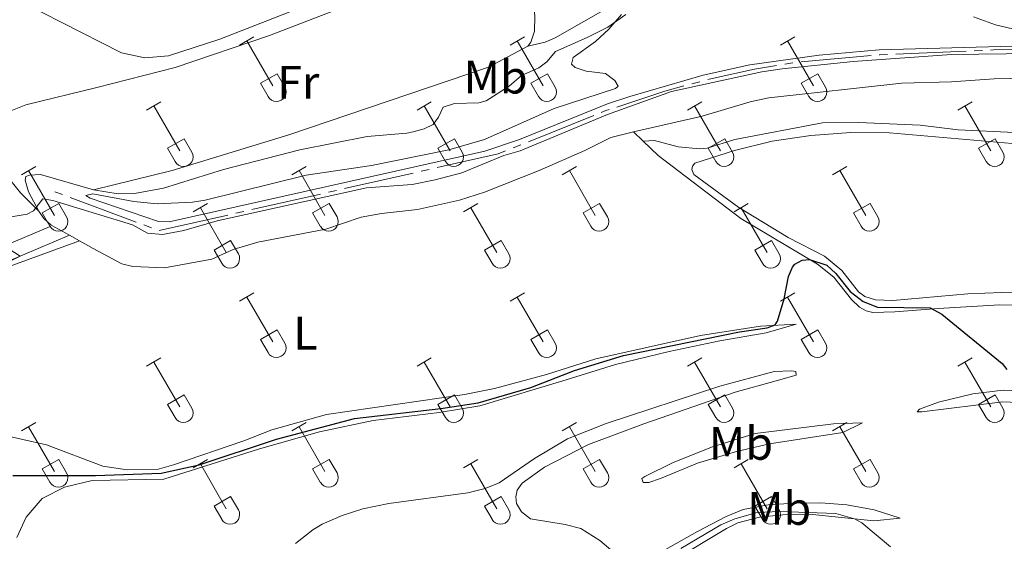
# Model space of a CAD drawing. Units: metres. Extents: x 614920 to 619424, y 643589 to 646633.
# Drawn here: x 618810 to 619020, y 645560 to 645672 of the extents above; entities that cross this region are included whole.
import ezdxf
from ezdxf.enums import TextEntityAlignment as Align

# ---------------------------------------------------------------- set-up
doc = ezdxf.new("R2010")
doc.units = ezdxf.units.M
doc.header["$MEASUREMENT"] = 0
doc.linetypes.add('DGN Style 3', pattern=[78.942486, 56.38749000000001, -22.554996])
for name, color, linetype, lineweight in [('Carátula', 7, 'Continuous', 5), ('Elementos auxiliares', 7, 'Continuous', 5), ('Entidades rústicas y varios', 7, 'Continuous', 5), ('Hidrografía', 7, 'Continuous', 5), ('Relieve y altimetría', 7, 'Continuous', 5), ('Viales y ferrocarril', 7, 'Continuous', 5)]:
    doc.layers.add(name, color=color, linetype=linetype, lineweight=lineweight)
doc.styles.add('Style-Arial Narrow', font='txt')

msp = doc.modelspace()

# ---------------------------------------------------------------- linework, layer by layer
at = {"layer": 'Carátula', "color": 7, "linetype": 'Continuous', "lineweight": 0}
msp.add_3dface([(614969.4600000001, 643589.3870000001), (619423.848, 643662.993), (619374.7779999999, 646632.5989999999), (614920.3899999999, 646558.994)], dxfattribs=at)
at = {"layer": 'Elementos auxiliares', "color": 250, "linetype": 'Continuous', "lineweight": 0}
msp.add_3dface([(615820.55, 643997.54), (615782.8400000001, 646310.6399999999), (619236, 646367.73), (619274.8600000001, 644054.6200000001)], dxfattribs=at)
at = {"layer": 'Entidades rústicas y varios', "color": 32, "linetype": 'Continuous', "lineweight": 0}
for p, q in [((618856.7720000001, 645666.1699999999), (618859.817, 645667.925)), ((618858.297, 645667.0449999999), (618863.8219999999, 645657.4750000001)), ((618914.395, 645666.1699999999), (618917.44, 645667.925)), ((618915.9199999999, 645667.0449999999), (618921.4450000002, 645657.4750000001)), ((618972.0179999999, 645666.1699999999), (618975.0630000001, 645667.925)), ((618973.5430000002, 645667.0449999999), (618979.0680000001, 645657.4750000001)), ((618861.2020000002, 645658.03), (618864.7420000001, 645660.0700000002)), ((618864.7420000001, 645660.0700000002), (618866.392, 645657.2200000001)), ((618918.8250000001, 645658.03), (618922.365, 645660.0700000002)), ((618922.365, 645660.0700000002), (618924.0149999999, 645657.2200000001)), ((618976.4480000001, 645658.03), (618979.9880000001, 645660.0700000002)), ((618979.9880000001, 645660.0700000002), (618981.638, 645657.2200000001)), ((618861.2020000002, 645658.03), (618862.8370000002, 645655.2000000001)), ((618918.8250000001, 645658.03), (618920.4600000001, 645655.2000000001)), ((618976.4480000001, 645658.03), (618978.0830000001, 645655.2000000001)), ((618836.949, 645652.3250000001), (618839.9890000002, 645654.0800000001)), ((618838.469, 645653.2000000001), (618843.994, 645643.6300000001)), ((618894.5719999999, 645652.3250000001), (618897.6120000001, 645654.0800000001)), ((618896.092, 645653.2000000001), (618901.6170000001, 645643.6300000001)), ((618952.1950000002, 645652.3250000001), (618955.2350000001, 645654.0800000001)), ((618953.7150000001, 645653.2000000001), (618959.24, 645643.6300000001)), ((619009.8180000001, 645652.3250000001), (619012.858, 645654.0800000001)), ((619011.338, 645653.2000000001), (619016.8630000001, 645643.6300000001)), ((618841.3790000001, 645644.1850000002), (618844.9140000001, 645646.2250000001)), ((618844.9140000001, 645646.2250000001), (618846.564, 645643.375)), ((618899.0020000001, 645644.1850000002), (618902.537, 645646.2250000001)), ((618902.537, 645646.2250000001), (618904.1869999999, 645643.375)), ((618956.625, 645644.1850000002), (618960.1599999999, 645646.2250000001)), ((618960.1599999999, 645646.2250000001), (618961.8100000002, 645643.375)), ((619014.2479999999, 645644.1850000002), (619017.7830000002, 645646.2250000001)), ((619017.7830000002, 645646.2250000001), (619019.4330000001, 645643.375)), ((618841.3790000001, 645644.1850000002), (618843.0090000001, 645641.355)), ((618899.0020000001, 645644.1850000002), (618900.632, 645641.355)), ((618956.625, 645644.1850000002), (618958.2550000001, 645641.355)), ((619014.2479999999, 645644.1850000002), (619015.878, 645641.355)), ((618810.274, 645638.5530000001), (618813.3189999999, 645640.3080000001)), ((618867.8970000001, 645638.5530000001), (618870.942, 645640.3080000001)), ((618925.52, 645638.5530000001), (618928.565, 645640.3080000001)), ((618983.1429999999, 645638.5530000001), (618986.1880000001, 645640.3080000001)), ((618811.7990000001, 645639.4280000001), (618817.324, 645629.858)), ((618869.422, 645639.4280000001), (618874.9469999999, 645629.858)), ((618927.0449999999, 645639.4280000001), (618932.5700000002, 645629.858)), ((618984.6680000002, 645639.4280000001), (618990.1930000001, 645629.858)), ((618814.7039999999, 645630.413), (618818.244, 645632.453)), ((618818.244, 645632.453), (618819.8940000001, 645629.6030000001)), ((618846.8790000001, 645630.6529999999), (618849.919, 645632.413)), ((618848.399, 645631.5330000002), (618853.9240000001, 645621.9580000001)), ((618872.3270000002, 645630.413), (618875.8670000001, 645632.453)), ((618875.8670000001, 645632.453), (618877.517, 645629.6030000001)), ((618904.5020000001, 645630.6529999999), (618907.5419999999, 645632.413)), ((618906.0220000001, 645631.5330000002), (618911.547, 645621.9580000001)), ((618929.9500000001, 645630.413), (618933.49, 645632.453)), ((618933.49, 645632.453), (618935.1399999999, 645629.6030000001)), ((618962.125, 645630.6529999999), (618965.165, 645632.413)), ((618963.645, 645631.5330000002), (618969.1699999999, 645621.9580000001)), ((618987.5730000001, 645630.413), (618991.1130000001, 645632.453)), ((618991.1130000001, 645632.453), (618992.763, 645629.6030000001)), ((618814.7039999999, 645630.413), (618816.3389999999, 645627.5830000001)), ((618872.3270000002, 645630.413), (618873.9620000002, 645627.5830000001)), ((618929.9500000001, 645630.413), (618931.5850000001, 645627.5830000001)), ((618987.5730000001, 645630.413), (618989.2080000001, 645627.5830000001)), ((618851.3090000001, 645622.5179999999), (618854.8489999999, 645624.5580000001)), ((618854.8489999999, 645624.5580000001), (618856.494, 645621.703)), ((618908.932, 645622.5179999999), (618912.4720000001, 645624.5580000001)), ((618912.4720000001, 645624.5580000001), (618914.1170000001, 645621.703)), ((618966.5549999999, 645622.5179999999), (618970.095, 645624.5580000001)), ((618970.095, 645624.5580000001), (618971.74, 645621.703)), ((618851.3090000001, 645622.5179999999), (618852.939, 645619.6880000001)), ((618908.932, 645622.5179999999), (618910.5619999999, 645619.6880000001)), ((618966.5549999999, 645622.5179999999), (618968.1850000002, 645619.6880000001)), ((618856.7720000001, 645611.6229999999), (618859.817, 645613.378)), ((618858.297, 645612.4979999999), (618863.8219999999, 645602.9280000001)), ((618914.395, 645611.6229999999), (618917.44, 645613.378)), ((618915.9199999999, 645612.4979999999), (618921.4450000002, 645602.9280000001)), ((618972.0179999999, 645611.6229999999), (618975.0630000001, 645613.378)), ((618973.5430000002, 645612.4979999999), (618979.0680000001, 645602.9280000001)), ((618861.2020000002, 645603.483), (618864.7420000001, 645605.523)), ((618864.7420000001, 645605.523), (618866.392, 645602.673)), ((618918.8250000001, 645603.483), (618922.365, 645605.523)), ((618922.365, 645605.523), (618924.0149999999, 645602.673)), ((618976.4480000001, 645603.483), (618979.9880000001, 645605.523)), ((618979.9880000001, 645605.523), (618981.638, 645602.673)), ((618861.2020000002, 645603.483), (618862.8370000002, 645600.6529999999)), ((618918.8250000001, 645603.483), (618920.4600000001, 645600.6529999999)), ((618976.4480000001, 645603.483), (618978.0830000001, 645600.6529999999)), ((618836.949, 645597.7779999999), (618839.9890000002, 645599.5330000002)), ((618838.469, 645598.6529999999), (618843.994, 645589.0830000001)), ((618894.5719999999, 645597.7779999999), (618897.6120000001, 645599.5330000002)), ((618896.092, 645598.6529999999), (618901.6170000001, 645589.0830000001)), ((618952.1950000002, 645597.7779999999), (618955.2350000001, 645599.5330000002)), ((618953.7150000001, 645598.6529999999), (618959.24, 645589.0830000001)), ((619009.8180000001, 645597.7779999999), (619012.858, 645599.5330000002)), ((619011.338, 645598.6529999999), (619016.8630000001, 645589.0830000001)), ((618841.3790000001, 645589.638), (618844.9140000001, 645591.6780000001)), ((618844.9140000001, 645591.6780000001), (618846.564, 645588.828)), ((618899.0020000001, 645589.638), (618902.537, 645591.6780000001)), ((618902.537, 645591.6780000001), (618904.1869999999, 645588.828)), ((618956.625, 645589.638), (618960.1599999999, 645591.6780000001)), ((618960.1599999999, 645591.6780000001), (618961.8100000002, 645588.828)), ((619014.2479999999, 645589.638), (619017.7830000002, 645591.6780000001)), ((619017.7830000002, 645591.6780000001), (619019.4330000001, 645588.828)), ((618841.3790000001, 645589.638), (618843.0090000001, 645586.8080000001)), ((618899.0020000001, 645589.638), (618900.632, 645586.8080000001)), ((618956.625, 645589.638), (618958.2550000001, 645586.8080000001)), ((619014.2479999999, 645589.638), (619015.878, 645586.8080000001)), ((618810.274, 645584.0060000002), (618813.3189999999, 645585.7609999999)), ((618867.8970000001, 645584.0060000002), (618870.942, 645585.7609999999)), ((618925.52, 645584.0060000002), (618928.565, 645585.7609999999)), ((618983.1429999999, 645584.0060000002), (618986.1880000001, 645585.7609999999)), ((618811.7990000001, 645584.8810000002), (618817.324, 645575.311)), ((618869.422, 645584.8810000002), (618874.9469999999, 645575.311)), ((618927.0449999999, 645584.8810000002), (618932.5700000002, 645575.311)), ((618984.6680000002, 645584.8810000002), (618990.1930000001, 645575.311)), ((618814.7039999999, 645575.8659999999), (618818.244, 645577.9060000001)), ((618818.244, 645577.9060000001), (618819.8940000001, 645575.0560000001)), ((618846.8790000001, 645576.1059999999), (618849.919, 645577.8659999999)), ((618848.399, 645576.986), (618853.9240000001, 645567.4110000001)), ((618872.3270000002, 645575.8659999999), (618875.8670000001, 645577.9060000001)), ((618875.8670000001, 645577.9060000001), (618877.517, 645575.0560000001)), ((618904.5020000001, 645576.1059999999), (618907.5419999999, 645577.8659999999)), ((618906.0220000001, 645576.986), (618911.547, 645567.4110000001)), ((618929.9500000001, 645575.8659999999), (618933.49, 645577.9060000001)), ((618933.49, 645577.9060000001), (618935.1399999999, 645575.0560000001)), ((618962.125, 645576.1059999999), (618965.165, 645577.8659999999)), ((618963.645, 645576.986), (618969.1699999999, 645567.4110000001)), ((618987.5730000001, 645575.8659999999), (618991.1130000001, 645577.9060000001)), ((618991.1130000001, 645577.9060000001), (618992.763, 645575.0560000001)), ((618814.7039999999, 645575.8659999999), (618816.3389999999, 645573.0360000001)), ((618872.3270000002, 645575.8659999999), (618873.9620000002, 645573.0360000001)), ((618929.9500000001, 645575.8659999999), (618931.5850000001, 645573.0360000001)), ((618987.5730000001, 645575.8659999999), (618989.2080000001, 645573.0360000001)), ((618851.3090000001, 645567.9709999999), (618854.8489999999, 645570.0109999999)), ((618854.8489999999, 645570.0109999999), (618856.494, 645567.1560000001)), ((618908.932, 645567.9709999999), (618912.4720000001, 645570.0109999999)), ((618912.4720000001, 645570.0109999999), (618914.1170000001, 645567.1560000001)), ((618966.5549999999, 645567.9709999999), (618970.095, 645570.0109999999)), ((618970.095, 645570.0109999999), (618971.74, 645567.1560000001)), ((618851.3090000001, 645567.9709999999), (618852.939, 645565.1410000002)), ((618908.932, 645567.9709999999), (618910.5619999999, 645565.1410000002)), ((618966.5549999999, 645567.9709999999), (618968.1850000002, 645565.1410000002))]:
    msp.add_line(p, q, dxfattribs=at)
at = {"layer": 'Entidades rústicas y varios', "color": 92, "linetype": 'Continuous', "lineweight": 0, "extrusion": (-0.0878414664547249, 0.08378855760925995, 0.9926043292192731), "elevation": 72.59475645411294, "flags": 128}
msp.add_lwpolyline([(-894395.6117853734, 2258.857981423615), (-894395.6117853734, 2255.991296753054)], dxfattribs=at)
at = {"layer": 'Entidades rústicas y varios', "color": 92, "linetype": 'Continuous', "lineweight": 0}
for points in [[(618968.7000000001, 645692.7409999999, 343.968), (618968.608, 645691.622, 344.015), (618967.844, 645690.6399999999, 344.015), (618963.091, 645687.6880000001, 344.015), (618944.4750000001, 645678.865, 344.015), (618936.2420000001, 645674.696, 343.596), (618923.9990000001, 645667.7370000001, 343.456), (618921.8929999999, 645666.8060000001, 343.4100000000001), (618918.1869999999, 645665.9210000001, 343.363)], [(618813.9650000001, 645630.7910000001, 345.039), (618810.0449999999, 645634.6910000001, 344.899), (618806.9439999999, 645638.571, 344.666), (618804.0619999999, 645644.4680000001, 344.527), (618803.4909999999, 645646.7640000001, 344.527), (618803.625, 645649.1880000001, 344.48), (618804.7039999999, 645650.9240000001, 344.433), (618811.2039999999, 645653.4480000001, 343.968), (618826.355, 645657.163, 342.758), (618843.021, 645661.4330000001, 342.432), (618863.1340000001, 645668.1969999999, 342.246), (618897.6660000001, 645681.5660000001, 342.339), (618909.6130000001, 645687.038, 342.5250000000001), (618912.5160000002, 645687.138, 342.572)], [(618912.5160000002, 645687.138, 342.572), (618914.1300000001, 645686.5390000001, 342.712), (618915.456, 645685.5249999999, 342.805), (618917.4839999999, 645682.9990000001, 342.851), (618919.2479999999, 645677.1529999999, 343.177), (618919.6880000001, 645672.3219999999, 343.177), (618919.608, 645669.1170000001, 343.363), (618918.8389999999, 645666.7919999999, 343.363), (618918.1869999999, 645665.9210000001, 343.363)], [(618873.2919999999, 645675.5290000001, 341.549), (618852.5750000001, 645667.4469999999, 341.3160000000001), (618841.628, 645663.898, 341.502), (618836.5730000001, 645663.453, 341.502), (618831.5600000002, 645664.537, 341.409), (618818.757, 645671.0760000001, 341.27), (618811.453, 645674.753, 340.851)], [(618918.1869999999, 645665.9210000001, 343.363), (618909.7919999999, 645661.4950000001, 342.759), (618867.24, 645647.0590000001, 342.666), (618842.4160000001, 645639.4469999999, 343.783), (618825.5970000001, 645635.3600000001, 344.108)], [(618942.7409999999, 645645.709, 346.271), (618945.1969999999, 645645.8270000002, 346.317), (618950.2490000001, 645644.463, 346.55), (618954.875, 645644.061, 346.55), (618956.399, 645644.2370000001, 346.55), (618962.2890000001, 645646.0549999999, 346.6430000000001), (618980.9620000002, 645649.5900000001, 346.783), (618988.746, 645649.6529999999, 346.689), (619001.8289999999, 645649.1399999999, 346.55), (619009.8929999999, 645648.1290000001, 346.457), (619033.9380000001, 645646.953, 346.084)], [(619027.2590000001, 645613.301, 348.622), (619019.173, 645613.493, 348.808), (619011.9520000002, 645613.1780000001, 348.855), (618995.9610000001, 645611.777, 349.088), (618992.271, 645611.898, 349.181), (618990.023, 645612.6399999999, 349.181), (618988.665, 645613.622, 349.134), (618985.1200000001, 645618.1780000001, 349.041), (618981.4160000001, 645621.2039999999, 348.902), (618973.672, 645625.2010000001, 348.669), (618963.1660000001, 645631.6070000001, 348.2030000000001), (618953.544, 645638.5870000002, 347.4580000000001), (618953.152, 645639.6610000001, 347.4580000000001), (618953.288, 645640.4080000002, 347.4580000000001), (618953.798, 645641.05, 347.4580000000001), (618962.206, 645643.7320000001, 347.877), (618970.2910000001, 645645.7010000001, 347.69), (618978.5009999999, 645646.9269999999, 347.504), (618987.0190000001, 645647.5619999999, 347.225), (618995.253, 645647.4469999999, 347.225), (619027.969, 645644.638, 347.225)], [(619031.1669999999, 645610.7649999999, 349.658), (619018.763, 645610.8060000001, 349.704), (619005.6270000001, 645610.088, 349.937), (618996.402, 645609.3659999999, 350.5420000000001), (618991.675, 645609.1710000001, 350.589), (618990.29, 645609.5560000001, 350.589), (618988.898, 645610.351, 350.5420000000001), (618987.1939999999, 645611.959, 350.5420000000001), (618983.422, 645616.6969999999, 350.449), (618979.9080000002, 645619.503, 350.123), (618963.608, 645629.196, 348.959), (618945.9750000001, 645642.628, 346.818), (618942.7409999999, 645645.709, 346.271)], [(618759.2960000001, 645565.8019999999, 346.54), (618752.8500000001, 645565.9610000001, 346.121), (618737.8500000001, 645565.5630000001, 346.028), (618736.4330000001, 645565.6440000001, 345.9820000000001), (618735.4210000001, 645565.9569999999, 345.9820000000001), (618735.2910000001, 645566.8100000002, 345.9820000000001), (618735.49, 645567.9330000001, 345.9820000000001), (618740.6680000002, 645574.7849999999, 345.796), (618748.4369999999, 645585.788, 345.935), (618754.217, 645590.605, 345.7490000000001), (618765.057, 645597.3940000001, 345.7490000000001), (618779.446, 645605.3759999999, 346.121), (618790.524, 645611.423, 346.028), (618805.2010000001, 645618.145, 345.563), (618822.628, 645624.446, 346.007)], [(618805.4160000001, 645583.298, 348.008), (618815.632, 645581.023, 348.5660000000001), (618827.6470000001, 645576.4790000002, 349.032), (618832.7660000002, 645575.6580000002, 349.171), (618839.2069999999, 645575.76, 349.218), (618842.686, 645576.7660000002, 349.264), (618857.6950000002, 645581.8559999999, 348.473), (618863.6410000002, 645584.1810000001, 348.52), (618875.3, 645587.4870000001, 348.473), (618904.665, 645591.7690000001, 348.427), (618911.0490000001, 645592.9979999999, 348.427), (618922.1710000001, 645595.99, 348.5660000000001), (618932.69, 645599.304, 348.892), (618954.9880000001, 645604.2810000001, 349.311), (618967.7660000002, 645606.2590000001, 349.823), (618975.3570000001, 645606.6910000001, 350.568), (618968.9820000001, 645604.902, 350.7080000000001), (618959.1040000002, 645603.2010000001, 350.335), (618948.3060000001, 645600.8859999999, 350.521), (618936.845, 645598.1499999999, 350.242), (618926.3620000001, 645594.871, 350.009), (618907.9770000001, 645589.297, 350.3400000000001), (618899.2560000002, 645587.8800000001, 350.201), (618885.2540000001, 645586.163, 350.247), (618873.798, 645583.7560000002, 350.433), (618861.0290000001, 645580.1290000001, 350.573), (618840.6470000001, 645573.7309999999, 350.387), (618825.348, 645573.4380000001, 350.713), (618819.4580000001, 645572.0079999999, 350.759), (618814.706, 645569.5590000001, 351.271), (618811.2540000001, 645565.611, 351.783), (618809.2620000001, 645561.2490000001, 352.1550000000001)], [(618868.6950000002, 645559.986, 351.823), (618872.3589999999, 645562.896, 351.609), (618874.3630000001, 645564.1059999999, 351.52), (618878.646, 645565.9920000001, 351.38), (618883.0109999999, 645567.3530000001, 351.38), (618888.5730000001, 645568.4780000001, 351.38), (618905.3929999999, 645570.815, 351.427), (618909.0600000002, 645571.713, 351.427), (618912.0870000002, 645572.9330000001, 351.427), (618919.6300000001, 645578.132, 351.24), (618926.6340000001, 645582.2790000001, 350.914), (618934.882, 645585.5530000001, 350.589), (618959.1000000001, 645593.544, 350.449), (618970.7039999999, 645596.619, 350.682), (618974.426, 645596.7579999999, 350.682), (618975.2849999999, 645596.662, 350.914), (618975.3729999999, 645595.882, 350.961), (618971.1120000001, 645594.615, 350.961), (618962.4010000001, 645592.2620000001, 351.659), (618942.9280000001, 645585.5090000001, 351.799), (618931.088, 645581.0530000001, 352.358), (618921.7120000002, 645576.2309999999, 352.777), (618916.967, 645572.8700000001, 352.777), (618915.9140000001, 645571.3600000001, 352.777), (618915.6410000002, 645569.94, 352.777), (618915.7409999999, 645568.49, 352.777), (618916.815, 645566.7579999999, 352.777), (618918.7409999999, 645565.2649999999, 352.823), (618926.1370000001, 645564.0549999999, 353.149), (618929.5040000001, 645563.2220000002, 353.568), (618933.5360000001, 645560.6100000001, 354.406), (618937.6200000001, 645557.1440000001, 354.7320000000001)], [(619027.628, 645589.8049999999, 351.8450000000001), (619019.4269999999, 645590.1440000001, 351.985), (619002.182, 645588.0140000001, 352.125), (619001.175, 645588.071, 351.939), (619001.6869999999, 645588.638, 351.659), (619005.7209999999, 645590.0870000002, 351.2870000000001), (619013.027, 645591.8559999999, 350.914), (619019.494, 645592.6780000001, 350.728), (619031.497, 645592.1840000001, 349.983)], [(618989.5320000001, 645585.7010000001, 352.439), (618985.284, 645583.6510000001, 352.6720000000001), (618969.6840000001, 645581.213, 353.6960000000001), (618962.635, 645579.5989999999, 353.37), (618954.3360000001, 645577.105, 353.1840000000001), (618946.423, 645573.8360000001, 353.556), (618943.98, 645572.9739999999, 353.277), (618942.788, 645572.99, 352.858), (618942.4750000001, 645573.841, 352.6720000000001), (618943.1000000001, 645574.298, 352.6720000000001), (618949.0079999999, 645577.1599999999, 352.439), (618957.2919999999, 645580.547, 352.346), (618966.6640000001, 645583.4330000001, 351.927), (618983.3520000001, 645585.517, 351.973), (618989.5320000001, 645585.7010000001, 352.439)], [(618960.5430000002, 645563.173, 355.837), (618948.932, 645556.263, 355.7440000000001), (618948.1499999999, 645556.2479999999, 355.604), (618947.5430000002, 645556.871, 355.139), (618946.9750000001, 645557.3829999999, 354.906), (618946.8540000002, 645557.9010000001, 355.046), (618947.5109999999, 645558.696, 355.046), (618954.3700000001, 645562.578, 354.487), (618960.423, 645565.7409999999, 354.301), (618964.084, 645567.2200000001, 354.347), (618969.392, 645568.246, 354.022), (618975.047, 645568.608, 353.882), (618980.6340000001, 645568.632, 353.975), (618986.1540000001, 645568.2080000001, 353.928), (618992.021, 645567.1570000001, 353.975), (618997.527, 645565.3929999999, 354.254), (618991.9500000001, 645564.848, 354.906), (618978.8520000001, 645566.179, 355.278), (618972.5590000001, 645566.105, 355.092), (618967.54, 645565.5689999999, 355.092), (618962.905, 645564.4060000001, 355.325), (618960.5430000002, 645563.173, 355.837)]]:
    msp.add_polyline3d(points, dxfattribs=at)
at = {"layer": 'Entidades rústicas y varios', "color": 250, "linetype": 'DGN Style 3', "lineweight": 0}
for points in [[(618825.5970000001, 645635.3600000001, 344.108), (618830.8670000001, 645634.469, 344.294), (618834.328, 645634.581, 344.294), (618840.5590000001, 645635.719, 344.3400000000001), (618853.3589999999, 645639.6830000001, 344.3400000000001), (618869.5800000001, 645643.869, 344.247), (618883.9310000001, 645646.673, 344.154), (618892.4070000001, 645647.378, 344.247), (618893.77, 645647.7220000002, 344.315), (618896.111, 645648.314, 344.433), (618897.99, 645649.247, 344.573), (618899.1470000001, 645650.8370000002, 344.6190000000001), (618900.145, 645652.9439999999, 344.6190000000001), (618902.548, 645653.7409999999, 344.6190000000001), (618907.7590000001, 645653.8890000001, 344.6190000000001), (618909.277, 645654.2960000001, 344.6190000000001), (618914.2370000001, 645657.4180000002, 344.713), (618916.8319999999, 645659.672, 344.666), (618920.5580000001, 645661.3160000001, 344.806), (618922.206, 645662.6170000001, 344.8520000000001), (618924.0580000001, 645664.8180000001, 344.806), (618930.8080000001, 645667.7930000002, 344.806), (618935.2390000002, 645669.9569999999, 344.8520000000001), (618939.101, 645672.7069999999, 345.1310000000001)], [(618940.682, 645647.673, 345.923), (618955.3350000001, 645651.024, 346.109), (618965.598, 645654.111, 346.528), (618969.5689999999, 645654.9269999999, 346.528), (618997.8970000001, 645658.0360000001, 346.528), (619008.507, 645658.3360000001, 346.389), (619017.584, 645658.9820000001, 346.109), (619041.2290000002, 645659.3640000002, 345.178), (619055.5310000001, 645659.4680000001, 345.225), (619065.3500000001, 645660.2760000001, 345.225), (619078.6799999999, 645660.5490000001, 344.9460000000001), (619095.1510000001, 645660.0959999999, 344.387), (619112.899, 645659.1070000001, 343.409), (619133.2919999999, 645658.054, 343.13), (619135.899, 645658.0630000001, 343.13), (619139.0819999999, 645659.2370000001, 343.13), (619142.689, 645659.561, 343.223), (619164.923, 645659.6950000002, 343.036), (619173.122, 645657.382, 342.664)], [(618822.628, 645624.446, 346.0060000000001), (618825.5330000002, 645622.8100000002, 346.296), (618831.673, 645619.5530000001, 346.296), (618834.0320000001, 645618.969, 346.296), (618840.74, 645618.7409999999, 346.296), (618850.8659999999, 645620.5989999999, 346.435), (618855.4040000001, 645622.598, 346.389), (618860.6200000001, 645624.2000000001, 346.435), (618875.1599999999, 645626.9340000001, 346.342), (618882.7010000001, 645629.517, 346.2490000000001), (618887.003, 645630.315, 346.156), (618894.0490000001, 645631.0819999999, 346.156), (618894.6939999999, 645631.1540000001, 346.156), (618903.6259999999, 645633.1329999999, 346.156), (618908.953, 645634.8130000001, 346.017), (618920.584, 645639.4210000001, 345.9700000000001), (618930.3600000001, 645643.7280000001, 346.2030000000001), (618935.8600000001, 645646.507, 346.2030000000001), (618940.682, 645647.673, 345.923)], [(618813.9650000001, 645630.7910000001, 345.039), (618811.7910000001, 645634.8770000001, 344.853), (618811.0660000001, 645637.4299999999, 344.6670000000001), (618811.236, 645638.179, 344.4340000000001), (618812.0109999999, 645638.494, 344.341), (618814.3180000001, 645638.581, 344.248), (618825.5970000001, 645635.3600000001, 344.108)], [(618822.628, 645624.446, 346.0060000000001), (618820.4870000001, 645625.655, 345.794), (618816.6359999999, 645627.8319999999, 345.4120000000001), (618815.0419999999, 645629.2120000002, 345.318), (618813.9650000001, 645630.7910000001, 345.039)]]:
    msp.add_polyline3d(points, dxfattribs=at)
at = {"layer": 'Entidades rústicas y varios', "color": 32, "linetype": 'Continuous', "lineweight": 0}
for centre, radius in [((618864.6240037879, 645656.1942985796), 2.043241192273062), ((618922.2470037878, 645656.1942985796), 2.043241192273062), ((618979.8700037878, 645656.1942985796), 2.043241192273062), ((618844.797003788, 645642.35029858), 2.043241192273062), ((618902.4200037881, 645642.35029858), 2.043241192273062), ((618960.043003788, 645642.35029858), 2.043241192273062), ((619017.6660037881, 645642.35029858), 2.043241192273062), ((618818.126003788, 645628.5782985799), 2.043241192273061), ((618875.7490037879, 645628.5782985799), 2.043241192273061), ((618933.3720037878, 645628.5782985799), 2.043241192273061), ((618990.9950037878, 645628.5782985799), 2.043241192273061), ((618854.7280037883, 645620.6812985807), 2.043241192273063), ((618912.3510037882, 645620.6812985807), 2.043241192273063), ((618969.9740037883, 645620.6812985807), 2.043241192273063), ((618864.6240037879, 645601.6472985798), 2.043241192273062), ((618922.2470037878, 645601.6472985798), 2.043241192273062), ((618979.8700037878, 645601.6472985798), 2.043241192273062), ((618844.797003788, 645587.80329858), 2.043241192273062), ((618902.4200037881, 645587.80329858), 2.043241192273062), ((618960.043003788, 645587.80329858), 2.043241192273062), ((619017.6660037881, 645587.80329858), 2.043241192273062), ((618818.126003788, 645574.0312985799), 2.043241192273061), ((618875.7490037879, 645574.0312985799), 2.043241192273061), ((618933.3720037878, 645574.0312985799), 2.043241192273061), ((618990.9950037878, 645574.0312985799), 2.043241192273061), ((618854.7280037883, 645566.1342985808), 2.043241192273063), ((618912.3510037882, 645566.1342985808), 2.043241192273063), ((618969.9740037883, 645566.1342985808), 2.043241192273063)]:
    msp.add_arc(centre, radius, 209.1684861111111, 29.9993388888889, dxfattribs=at)
at = {"layer": 'Hidrografía', "color": 5, "linetype": 'Continuous', "lineweight": 0}
for p, q in [((618996.5808198493, 645664.2581184623, 343.9418477716882), (619011.5669755477, 645664.8920767615, 343.82680753397)), ((619013.3153603793, 645664.966038563, 343.8133861729028), (619015.0637452106, 645665.0400003648, 343.7999648118356)), ((618976.4019589239, 645662.6047394841, 344.0544825803992), (618991.3413962449, 645663.949090048, 343.9774495536265)), ((618972.9388200226, 645662.1207000779, 344.0020366630335), (618974.6639244172, 645662.4111747227, 344.0482893175542)), ((618953.1448405242, 645657.9227815473, 343.669277165934), (618954.8347212654, 645658.3774722597, 343.6769866288029)), ((618918.304406837, 645645.589528934, 343.2085646042449), (618932.2223745121, 645651.1712612347, 343.5752256294406)), ((618915.0568810463, 645644.2871247304, 343.1230103650327), (618916.6806439415, 645644.9383268321, 343.1657874846388)), ((618895.4713104772, 645639.2918037463, 342.9852293032042), (618897.178160012, 645639.6779829138, 342.9907353456744)), ((618879.134322074, 645635.595517428, 342.9325286109896), (618893.7644609425, 645638.9056245787, 342.979723260734)), ((618817.3770000001, 645634.923, 343.224), (618819.0168194491, 645634.3126424367, 343.1930836775906)), ((618820.6566388985, 645633.7022848735, 343.1621673551811), (618834.7122341776, 645628.4706486178, 342.897170305957)), ((618859.383634601, 645631.1268727747, 342.8688158338347), (618874.0137734697, 645634.4369799256, 342.9160104835791)), ((618875.7206230045, 645634.8231590928, 342.9215165260492), (618877.4274725392, 645635.2093382603, 342.9270225685194)), ((618839.6329471284, 645626.6582281212, 342.8051030566798), (618854.2630859971, 645629.968335272, 342.8522977064242)), ((618855.9699355317, 645630.3545144396, 342.8578037488943), (618857.6767850665, 645630.7406936071, 342.8633097913645)), ((618836.3520536267, 645627.8602910545, 342.8662539835474), (618837.991873076, 645627.2499334912, 342.835337661138))]:
    msp.add_line(p, q, dxfattribs=at)
at = {"layer": 'Hidrografía', "color": 5, "linetype": 'Continuous', "lineweight": 0, "extrusion": (-0.008715927676875289, 0.374300935123161, 0.9272663277455181), "elevation": 236596.5318528199, "flags": 128}
msp.add_lwpolyline([(-633879.8624608712, -585050.2306284549), (-633880.4547532989, -585050.2427636624), (-633894.8617928586, -585050.1175966176)], dxfattribs=at)
at = {"layer": 'Hidrografía', "color": 5, "linetype": 'Continuous', "lineweight": 0, "extrusion": (0.009897839447798608, -0.05277362384755235, 0.9985574482223158), "elevation": -27603.86822021376, "flags": 128}
msp.add_lwpolyline([(727406.1141606538, 519762.509221278), (727406.2037808097, 519762.5006100921), (727407.8467274631, 519762.2635087754)], dxfattribs=at)
at = {"layer": 'Hidrografía', "color": 5, "linetype": 'Continuous', "lineweight": 0, "extrusion": (-0.06432914439373698, 0.227321468119313, 0.9716927041578783), "elevation": 107289.1261978169, "flags": 128}
msp.add_lwpolyline([(-771377.9869147934, -439826.863417645), (-771378.9637839386, -439826.8501219464), (-771388.1704968662, -439826.252603217), (-771392.9373408299, -439825.7159476088)], dxfattribs=at)
at = {"layer": 'Hidrografía', "color": 5, "linetype": 'Continuous', "lineweight": 0, "extrusion": (-0.02424114300228481, 0.07318848690690155, 0.9970234763385569), "elevation": 32593.24106947226, "flags": 128}
msp.add_lwpolyline([(-790552.2643611401, -417032.2298275565), (-790563.0496083207, -417032.2298275565), (-790567.2574749871, -417031.9889968123)], dxfattribs=at)
at = {"layer": 'Hidrografía', "color": 5, "linetype": 'Continuous', "lineweight": 0, "extrusion": (0.1161220165256289, -0.3505938099235483, 0.9293006282798438), "elevation": -154170.3615862216, "flags": 128}
msp.add_lwpolyline([(790548.7666624582, 388856.8463520266), (790549.7870506889, 388856.9140357935), (790550.5144201433, 388856.9140357935)], dxfattribs=at)
at = {"layer": 'Hidrografía', "color": 5, "linetype": 'Continuous', "lineweight": 0, "extrusion": (0.02645923653772565, -0.1310752468943219, 0.9910192674481325), "elevation": -67911.92293963046, "flags": 128}
msp.add_lwpolyline([(734415.8711814892, 505873.8368833425), (734429.1397567955, 505874.1491692888), (734430.8383941734, 505874.465004716)], dxfattribs=at)
at = {"layer": 'Relieve y altimetría', "color": 30, "linetype": 'Continuous', "lineweight": 0, "flags": 128}
for points, elevation in [([(618938.125, 645672.6610000001), (618935.473, 645669.5870000002), (618932.5870000002, 645666.956), (618927.821, 645663.5009999999), (618927.5149999999, 645662.1159999999), (618928.2760000001, 645661.3890000001), (618930.6390000001, 645660.6200000001), (618934.7080000001, 645660.149), (618936.7139999999, 645658.628), (618937.4110000001, 645657.415), (618936.8999999999, 645656.919), (618923.8080000001, 645652.69), (618908.926, 645646.0750000001), (618901.3570000001, 645643.8640000002), (618884.8570000001, 645640.5290000001), (618870.9739999999, 645638.4410000001), (618849.4520000002, 645633.1359999999), (618846.7420000001, 645632.706), (618839.179, 645632.348), (618834.19, 645632.844), (618825.4780000001, 645634.4809999999), (618823.996, 645634.115), (618824.902, 645633.5750000001), (618839.459, 645628.564), (618841.7320000001, 645628.5009999999), (618909.0349999999, 645643.5819999999), (618916.3929999999, 645646.0490000001), (618935.172, 645653.6570000001), (618939.9080000002, 645655.2540000001), (618955.55, 645659.78), (618965.4639999999, 645661.9340000001), (618980.2370000001, 645664.0410000001), (618993.0789999999, 645665.1810000001), (619031.8520000001, 645666.196)], 344.9999999999999), ([(619025.348, 645668.7420000001), (619017.8659999999, 645670.4870000001), (619013.172, 645672.2120000002)], 344.9999999999999), ([(618806.04, 645629.2579999999), (618811.494, 645630.1570000001), (618812.8200000002, 645630.8559999999), (618814.8130000001, 645633.432), (618816.9430000001, 645633.0689999999), (618833.926, 645627.8489999999), (618837.165, 645626.1310000002), (618840.338, 645625.79), (618844.8999999999, 645626.669), (618851.9680000001, 645628.7579999999), (618883.7679999999, 645635.7760000001), (618893.547, 645636.5079999999), (618898.4520000002, 645637.469), (618904.1440000001, 645638.9700000001), (618913.0830000001, 645642.6359999999), (618916.557, 645643.6329999999), (618935.1310000002, 645651.4210000001), (618948.7749999999, 645656.317), (618968.024, 645660.4410000001), (618972.399, 645661.1120000001), (618987.54, 645662.6499999999), (619008.4720000001, 645664.203), (619072.7039999999, 645664.9169999999)], 345), ([(618802.567, 645617.4240000001), (618809.9709999999, 645621.196), (618806.6140000002, 645623.388)], 345), ([(618950.763, 645558.8929999999), (618959.331, 645563.9340000001), (618962.2830000002, 645565.2139999999), (618967.0830000001, 645566.574), (618971.915, 645566.8260000001), (618983.7890000001, 645566.4040000001), (618987.8250000001, 645565.253), (618989.3530000001, 645564.4070000001), (618995.47, 645559.271)], 355)]:
    msp.add_lwpolyline(points, dxfattribs=dict(at, elevation=elevation))
at = {"layer": 'Relieve y altimetría', "color": 30, "linetype": 'Continuous', "lineweight": 30, "elevation": 350, "flags": 128}
msp.add_lwpolyline([(618808.449, 645574.5060000002), (618826.064, 645574.513), (618840.0549999999, 645575.0009999999), (618848.1089999999, 645576.747), (618864.6429999999, 645582.219), (618881.253, 645586.615), (618899.6780000001, 645588.7239999999), (618907.595, 645589.99), (618918.798, 645593.257), (618928.1470000001, 645596.8250000001), (618938.5660000001, 645600.0360000001), (618963.328, 645605.0719999999), (618969.1910000001, 645605.9330000001), (618970.8659999999, 645606.6030000001), (618971.426, 645607.3330000001), (618972.8060000001, 645612.1089999999), (618973.7110000001, 645616.838), (618974.6070000001, 645618.8319999999), (618975.119, 645619.483), (618976.618, 645620.324), (618978.186, 645620.5260000001), (618981.912, 645619.257), (618983.8049999999, 645617.5430000002), (618986.8999999999, 645613.7000000001), (618989.615, 645611.5360000001), (618992.7209999999, 645610.369), (619003.956, 645610.219), (619006.3940000001, 645608.841), (619019.2990000001, 645598.3270000002), (619020.253, 645597.064)], dxfattribs=at)
at = {"layer": 'Viales y ferrocarril', "color": 250, "linetype": 'DGN Style 3', "lineweight": 0}
msp.add_polyline3d([(618578.9380000001, 645347.74, 343.829), (618596.9369999999, 645369.1390000001, 343.175), (618604.3470000001, 645378.4600000001, 342.927), (618612.054, 645389.3600000001, 342.675), (618615.119, 645395.7910000001, 342.576), (618616.7590000001, 645400.537, 342.527), (618619.4350000002, 645410.159, 342.549), (618622.9870000001, 645426.804, 343.0230000000001), (618624.5149999999, 645432.5930000001, 343.113), (618628.595, 645444.8470000002, 343.298), (618632.2239999999, 645452.244, 343.413), (618638.1429999999, 645460.314, 343.421), (618672.02, 645497.744, 342.834), (618694.5430000002, 645524.956, 343.135), (618709.466, 645544.307, 343.719), (618721.49, 645560.9739999999, 344.437), (618732.5410000001, 645576.9280000001, 344.81), (618738.9310000001, 645584.6089999999, 344.837), (618745.1669999999, 645591.2220000002, 344.757), (618748.115, 645593.872, 344.716), (618752.1259999999, 645596.878, 344.668), (618756.263, 645599.4110000001, 344.623), (618782.257, 645613.0590000001, 344.545), (618816.358, 645627.52, 345.182)], dxfattribs=at)
at = {"layer": 'Viales y ferrocarril', "color": 250, "linetype": 'Continuous', "lineweight": 0}
msp.add_polyline3d([(618820.4870000001, 645625.655, 345.182), (618783.682, 645610.048, 344.545), (618757.9060000001, 645596.5149999999, 344.623), (618753.996, 645594.121, 344.668), (618750.2280000001, 645591.298, 344.716), (618747.493, 645588.838, 344.757), (618741.422, 645582.4010000001, 344.837), (618735.192, 645574.912, 344.81), (618724.206, 645559.0530000001, 344.437), (618712.1329999999, 645542.3160000001, 343.719), (618697.142, 645522.878, 343.135), (618674.5360000001, 645495.565, 342.834), (618640.7239999999, 645458.2069999999, 343.421), (618635.081, 645450.513, 343.413), (618631.6799999999, 645443.5819999999, 343.298), (618627.7039999999, 645431.642, 343.113), (618626.2239999999, 645426.03, 343.0230000000001), (618622.6669999999, 645409.365, 342.549), (618619.936, 645399.547, 342.527), (618618.2020000002, 645394.527, 342.576), (618614.9340000001, 645387.6710000001, 342.675), (618607.0090000001, 645376.4620000002, 342.927), (618599.5120000001, 645367.0310000001, 343.175), (618581.4539999999, 645345.5630000001, 343.829)], dxfattribs=at)

# ---------------------------------------------------------------- texts
at = {"layer": 'Entidades rústicas y varios', "color": 92, "linetype": 'Continuous', "lineweight": 0, "style": 'Style-Arial Narrow'}
for s, p in [('Mb', (618911.3278623526, 645659.3640010002, 343.178)), ('Fr', (618869.2705157064, 645658.2370010001, 342.479)), ('L', (618870.7751597835, 645604.8060010001, 347.103)), ('Mb', (618963.6108623527, 645581.3300010002, 352.63)), ('Mb', (618971.7528623526, 645567.469001, 354.574))]:
    msp.add_text(s, height=7.000002000000001, dxfattribs=at).set_placement(p, align=Align.MIDDLE_CENTER)

doc.saveas('drawing.dxf')
